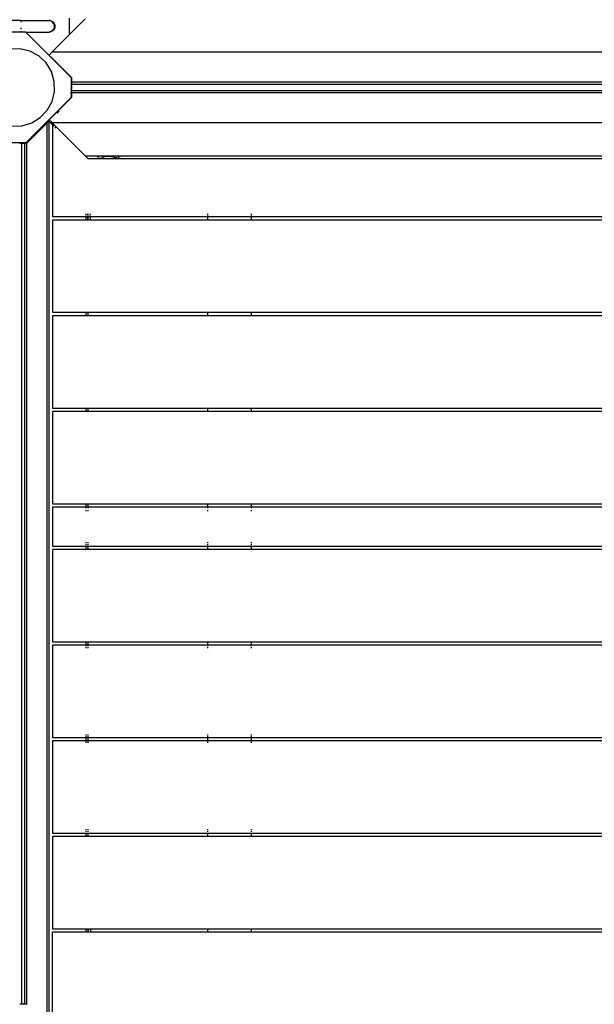
# Model space of a CAD drawing. Units: metres. Extents: x -3147 to 5800, y -2896 to 5419.
# Drawn here: x -349 to 243, y -276 to 737 of the extents above; entities that cross this region are included whole.
import ezdxf

# ---------------------------------------------------------------- set-up
doc = ezdxf.new("R2010")
doc.units = ezdxf.units.M
doc.layers.add('Anna', color=7, linetype='Continuous')
doc.layers.add('Mått', color=7, linetype='Continuous')
doc.styles.add('Legend', font='calibri.ttf')
doc.dimstyles.get("Standard").update_dxf_attribs({"dimtxt": 500, "dimasz": 0.18, "dimexe": 0.18, "dimexo": 0.0625, "dimgap": 0.09, "dimtad": 0, "dimtih": 1, "dimtoh": 1, "dimdec": 0, "dimzin": 0, "dimdsep": 46, "dimtxsty": 'Legend', "dimcen": 0.09, "dimadec": 0, "dimazin": 0, "dimtfac": 1, "dimtdec": 0, "dimtofl": 0, "dimtmove": 0, "dimatfit": 3, "dimfxl": 1, "dimtolj": 1, "dimtzin": 0, "dimarcsym": 0})

# ---------------------------------------------------------------- blocks, each defined once
blk = doc.blocks.new('*D1')
at = {"layer": 'Defpoints', "color": 0, "transparency": 16777216}
for p in [(2728.6, 4107.6), (-2918.7, 457.3), (2728.6, -1515.6)]:
    blk.add_point(p, dxfattribs=at)
at = {"layer": 'Mått', "color": 0, "lineweight": -2, "transparency": 16777216}
for p, q in [((-2918.7, 457.3), (-2918.7, 4107.7)), ((-2918.5, 4107.6), (-1475, 4107.6)), ((2728.4, 4107.6), (1284.8, 4107.6)), ((2728.6, -1515.6), (2728.6, 4107.7))]:
    blk.add_line(p, q, dxfattribs=at)
at = {"layer": 'Mått', "color": 0, "transparency": 16777216}
for points in [[(-2918.5, 4107.6), (-2918.5, 4107.5), (-2918.7, 4107.6)], [(2728.4, 4107.6), (2728.4, 4107.5), (2728.6, 4107.6)]]:
    blk.add_solid(points, dxfattribs=at)
at = {"layer": 'Mått', "color": 0, "transparency": 16777216, "insert": (-95.1, 4107.6), "char_height": 500, "attachment_point": 5, "style": 'Legend'}
blk.add_mtext('\\A1;5647mm', dxfattribs=at)
blk = doc.blocks.new('Anna')
at = {"layer": 'Anna'}
for p, q in [((-347.7, 736.5), (-357.7, 736.5)), ((-347.7, 736.5), (-347.7, 736.3)), ((-347.7, 736.5), (-318.5, 736.5)), ((-347.7, 735.7), (-347.7, 734.7)), ((-318.5, 736.5), (-317, 736.3)), ((-317.2, 736.3), (-318.5, 736.5)), ((-317.5, 736.3), (-318.5, 736.5)), ((-316.1, 735.7), (-317.5, 736.3)), ((-317.2, 736.3), (-317, 736.3)), ((-317, 736.3), (-315.5, 735.7)), ((-314.9, 734.7), (-316.1, 735.7)), ((-315.5, 735.7), (-314.3, 734.7)), ((-313.9, 733.5), (-314.9, 734.7)), ((-314.3, 734.7), (-313.3, 733.5)), ((-313.3, 732), (-313.9, 733.5)), ((-313.3, 733.5), (-312.7, 732)), ((-313.3, 732), (-313.1, 730.5)), ((-313.1, 730.5), (-313.3, 728.9)), ((-312.7, 732), (-312.5, 730.5)), ((-312.5, 730.5), (-312.7, 728.9)), ((-297.4, 721.9), (-297.4, 738.8)), ((-297.4, 721.9), (-281.3, 738)), ((-347.7, 724.5), (-357.7, 724.5)), ((-347.7, 728.9), (-347.7, 727.5)), ((-347.7, 725.3), (-347.7, 724.5)), ((-344.5, 724.5), (-347.7, 724.5)), ((-347.1, 724.5), (-347.1, 724.5)), ((-347.1, 724.5), (-347.1, 724.5)), ((-344.9, 724.5), (-344.9, 724.5)), ((-344.9, 724.5), (-344.9, 724.5)), ((-342.1, 724.1), (-344.5, 724.5)), ((-342.4, 724.5), (-344.5, 724.5)), ((-342.1, 724.1), (-342.4, 724.5)), ((-342.4, 724.5), (-318.5, 724.5)), ((-295.7, 677.8), (-342.1, 724.1)), ((-317, 724.7), (-318.5, 724.5)), ((-318.5, 724.5), (-317.2, 724.7)), ((-317.5, 724.7), (-318.5, 724.5)), ((-317.5, 724.7), (-316.1, 725.3)), ((-317.2, 724.7), (-317, 724.7)), ((-315.5, 725.3), (-317, 724.7)), ((-314.9, 726.2), (-316.1, 725.3)), ((-314.3, 726.2), (-315.5, 725.3)), ((-315.5, 703.8), (-297.4, 721.9)), ((-313.9, 727.5), (-314.9, 726.2)), ((-313.3, 727.5), (-314.3, 726.2)), ((-313.3, 728.9), (-313.9, 727.5)), ((-312.7, 728.9), (-313.3, 727.5)), ((-348.5, 707.3), (-358.9, 707)), ((-338.4, 704.9), (-348.5, 707.3)), ((-329.2, 699.9), (-338.4, 704.9)), ((-321.6, 692.7), (-329.2, 699.9)), ((-315.5, 703.8), (-318.4, 700.9)), ((-318.4, 700.9), (-295.4, 677.9)), ((610.8, 703.8), (-315.5, 703.8)), ((-316.1, 683.8), (-321.6, 692.7)), ((-313.2, 673.8), (-316.1, 683.8)), ((-312.9, 663.4), (-313.2, 673.8)), ((-295.7, 677.8), (-295.7, 666.5)), ((-295.7, 677.6), (-295.6, 677.6)), ((-295.7, 677.3), (-295.6, 677.3)), ((-295.7, 677.3), (-295.6, 677.3)), ((-295.7, 676.2), (-295.6, 676.2)), ((-295.7, 676.2), (-295.6, 676.2)), ((-295.7, 676), (-295.5, 675.8)), ((-295.5, 675.8), (-295.7, 676)), ((-295.5, 675.8), (-295.7, 676)), ((-295.7, 676), (-295.5, 675.8)), ((-295.7, 675.7), (-295.5, 675.8)), ((-295.5, 675.8), (-295.7, 675.7)), ((-295.7, 675.7), (-295.5, 675.8)), ((-295.7, 674.6), (-295.6, 674.6)), ((-295.7, 674.6), (-295.6, 674.6)), ((-295.7, 672.4), (-295.6, 672.4)), ((-295.7, 672.4), (-295.6, 672.4)), ((-295.7, 669.9), (-295.6, 669.9)), ((-295.7, 669.9), (-295.6, 669.9)), ((-295.5, 675.8), (-295.5, 665.8)), ((-295.4, 677.9), (-295.4, 672.8)), ((590.4, 672.8), (-295.4, 672.8)), ((-295.4, 672.8), (-295.4, 670.9)), ((-295.4, 670.9), (590.4, 670.9)), ((-315.3, 653.2), (-312.9, 663.4)), ((-295.7, 667.2), (-295.7, 667.2)), ((-295.7, 667.2), (-295.7, 667.2)), ((-295.7, 666.5), (-295.7, 662.8)), ((-295.7, 664.9), (-295.5, 665.8)), ((-295.5, 665.8), (-295.7, 665.8)), ((-295.7, 664.5), (-295.7, 664.5)), ((-295.7, 664.5), (-295.7, 664.5)), ((-295.5, 662.8), (-295.7, 662.8)), ((-295.7, 662.8), (-295.7, 662.8)), ((-295.7, 662.8), (-295.7, 662.8)), ((-295.7, 660.8), (-295.7, 662.8)), ((-295.7, 661.9), (-295.7, 661.9)), ((-295.7, 661.9), (-295.7, 661.9)), ((-295.5, 660.8), (-295.7, 660.8)), ((-295.7, 660.8), (-295.7, 658.1)), ((-295.5, 659.9), (-295.7, 659.4)), ((-295.5, 657.1), (-295.5, 665.8)), ((590.4, 664.1), (-295.5, 664.1)), ((-295.5, 662.8), (-295.5, 664.1)), ((-295.5, 662.8), (-295.5, 662.3)), ((-295.5, 662.3), (-295.5, 660.8)), ((-295.5, 662.3), (590.3, 662.3)), ((-295.5, 660.8), (-295.5, 657.8)), ((-295.5, 657.1), (-295.5, 659.9)), ((-295.7, 657.3), (-342.4, 610.6)), ((-320.3, 644), (-315.3, 653.2)), ((-318.5, 634.1), (-295.7, 656.8)), ((-301.4, 651.2), (-301.9, 651.1)), ((-300.6, 652), (-300.9, 652.2)), ((-299.3, 653.3), (-299.1, 654)), ((-297.9, 655.1), (-298.4, 654.1)), ((-296.3, 656.7), (-297.2, 655.3)), ((-295.7, 658.1), (-295.7, 657.8)), ((-295.5, 658), (-295.7, 657.6)), ((-295.5, 657.8), (-295.7, 657.8)), ((-295.7, 657.8), (-295.7, 657.8)), ((-295.7, 657.8), (-295.7, 657.8)), ((-295.7, 657.3), (-295.7, 657.8)), ((-295.7, 657.3), (-295.7, 657.3)), ((-295.7, 657.3), (-295.7, 657.2)), ((-295.7, 656.8), (-295.7, 657.2)), ((-295.5, 657.1), (-295.7, 656.8)), ((-295.5, 658), (-295.5, 657.1)), ((-295.5, 657.1), (-295.5, 657.8)), ((-327.5, 636.5), (-320.3, 644)), ((-310.3, 641), (-308.1, 643.1)), ((-346.4, 628), (-336.4, 631)), ((-320.7, 630.8), (-341.7, 609.8)), ((-336.4, 631), (-327.5, 636.5)), ((-318.8, 632.8), (-320.7, 630.8)), ((-320.7, 630.8), (-320.7, -297.2)), ((-318.7, 632.8), (-318.8, 632.8)), ((-318.7, 632.8), (-317.9, 633.6)), ((-317.2, 632.8), (-318.7, 632.8)), ((-318.7, 632.8), (-318.7, -299.2)), ((-318.7, 632.8), (-315.1, 629.2)), ((-317.9, 633.6), (-318.5, 634.1)), ((-317.2, 632.8), (-317.9, 633.6)), ((-315.6, 631.3), (-317.2, 632.8)), ((-315.6, 631.3), (610.7, 631.3)), ((-314, 629.6), (-315.6, 631.3)), ((-314, 629.6), (-315.1, 629.6)), ((-315.1, 629.6), (-315.1, 629.2)), ((-315.1, 629.2), (-315, 629.1)), ((-315.1, 629.2), (-315.1, 534.6)), ((-314.4, 628.4), (-313.5, 627.6)), ((-281.4, 597), (-314, 629.6)), ((-356.8, 627.8), (-346.4, 628)), ((-312.6, 626.6), (-311.5, 625.6)), ((-342.4, 610.6), (-356.6, 610.6)), ((-346.7, 609.8), (-348.7, 609.8)), ((-347.8, 610.6), (-347.8, 610.5)), ((-347.8, 610.6), (-347.8, 610.5)), ((-346.7, 609.8), (-346.7, -275.5)), ((-343.7, 609.8), (-346.7, 609.8)), ((-345.6, 610.6), (-345.6, 610.5)), ((-345.6, 610.6), (-345.6, 610.5)), ((-344, 610.6), (-344, 610.5)), ((-344, 610.6), (-344, 610.5)), ((-343.7, 609.8), (-343.7, 609.8)), ((-343.7, 609.8), (-343.7, -275.5)), ((-343.7, 609.8), (-343.7, 609.8)), ((-341.7, 609.8), (-343.7, 609.8)), ((-342.9, 610.6), (-342.9, 610.5)), ((-342.9, 610.6), (-342.9, 610.5)), ((-342.6, 610.6), (-342.6, 610.5)), ((-341.7, 609.8), (-341.7, -276.2)), ((-281.4, 597), (576.4, 597)), ((-278.6, 594.3), (-281.4, 597)), ((-278.6, 594.3), (-266.2, 594.3)), ((-267.5, 595.6), (-268.2, 596.3)), ((-266.8, 594.9), (-267, 595.1)), ((-266.2, 594.3), (-266.6, 594.7)), ((-265.8, 594.3), (-266.2, 594.3)), ((-265.8, 594.3), (-265.5, 594.4)), ((-265.8, 594.3), (-265.8, 594.3)), ((-264.8, 594.3), (-265.8, 594.3)), ((-265.5, 594.4), (-265.3, 594.4)), ((-265.3, 594.4), (-265.1, 594.6)), ((-265.1, 594.6), (-264.8, 594.7)), ((-265.1, 594.6), (-265.1, 594.6)), ((-264.8, 594.7), (-264.4, 594.9)), ((-264.8, 594.3), (-246.4, 594.3)), ((-264.4, 594.9), (-264.1, 595.1)), ((-264.1, 595.1), (-264, 595.2)), ((-264, 595.2), (-263.7, 595.4)), ((-263.7, 595.4), (-263.2, 595.6)), ((-263.2, 595.6), (-262.7, 595.9)), ((-262.7, 595.9), (-262.6, 596)), ((-262.6, 596), (-261.8, 596.3)), ((-261.8, 596.3), (-260.8, 596.6)), ((-260.8, 596.6), (-260.7, 596.7)), ((-260.7, 596.7), (-258.2, 596.9)), ((-258.2, 596.9), (-255.2, 596.7)), ((-255.2, 596.7), (-255, 596.6)), ((-255, 596.6), (-253.4, 596.3)), ((-253.4, 596.3), (-252, 596)), ((-252, 596), (-251.8, 595.9)), ((-251.8, 595.9), (-250.7, 595.6)), ((-250.7, 595.6), (-249.6, 595.4)), ((-249.6, 595.4), (-249, 595.2)), ((-249, 595.2), (-248.7, 595.1)), ((-248.7, 595.1), (-247.9, 594.9)), ((-247.9, 594.9), (-247.2, 594.7)), ((-247.2, 594.7), (-246.7, 594.6)), ((-246.3, 595.6), (-247, 596.3)), ((-246.7, 594.6), (-246.6, 594.6)), ((-246.6, 594.6), (-246.2, 594.4)), ((-245.4, 594.3), (-246.4, 594.3)), ((-246.2, 594.4), (-245.8, 594.4)), ((-245.6, 594.9), (-245.8, 595.1)), ((-245.8, 594.4), (-245.4, 594.3)), ((-245, 594.3), (-245.4, 594.7)), ((-245.4, 594.3), (-245.3, 594.3)), ((-245, 594.3), (-245.3, 594.3)), ((-245, 594.3), (540.1, 594.3)), ((-280.7, 537.6), (-280.7, 536.6)), ((-278.7, 537.6), (-278.7, 536.6)), ((-278.7, 536.6), (-278.7, 537.6)), ((-276.2, 537.6), (-276.2, 536.6)), ((-155.6, 537.6), (-155.6, 536.6)), ((-110.6, 537.6), (-110.6, 536.6)), ((-315.1, 534.6), (-280.7, 534.6)), ((-280.7, 531.1), (-315.1, 531.1)), ((-315.1, 531.1), (-315.1, 436.1)), ((-280.7, 535.8), (-280.7, 534.7)), ((-280.7, 534.6), (-280.7, 531.1)), ((-280.7, 534.6), (-278.7, 534.6)), ((-280.7, 531.1), (-280.7, 531)), ((-278.7, 531.1), (-280.7, 531.1)), ((-278.7, 535.8), (-278.7, 534.7)), ((-278.7, 535.8), (-278.7, 534.7)), ((-278.7, 534.6), (-278.7, 531.1)), ((-278.7, 534.6), (-278.7, 534.6)), ((-278.7, 534.6), (-276.2, 534.6)), ((-278.7, 531.1), (-278.7, 534.6)), ((-278.7, 531.1), (-278.7, 531)), ((-278.7, 531.1), (-278.7, 531.1)), ((-278.7, 531), (-278.7, 531.1)), ((-276.2, 531.1), (-278.7, 531.1)), ((-276.2, 534.7), (-276.2, 535.8)), ((-276.2, 534.6), (-155.6, 534.6)), ((-276.2, 534.6), (-276.2, 531.1)), ((-276.2, 531.1), (-276.2, 531)), ((-155.6, 531.1), (-276.2, 531.1)), ((-155.6, 535.8), (-155.6, 534.7)), ((-155.6, 534.6), (-155.6, 531.1)), ((-155.6, 534.6), (-110.6, 534.6)), ((-155.6, 531.1), (-155.6, 531)), ((-110.6, 531.1), (-155.6, 531.1)), ((-110.6, 535.8), (-110.6, 534.7)), ((-110.6, 534.6), (-110.6, 531.1)), ((-110.6, 534.6), (406.4, 534.6)), ((-110.6, 531.1), (-110.6, 531)), ((406.4, 531.1), (-110.6, 531.1)), ((-315.1, 436.1), (-280.7, 436.1)), ((-280.7, 436.1), (-280.7, 432.6)), ((-280.7, 436.1), (-278.7, 436.1)), ((-278.7, 436.1), (-278.7, 432.6)), ((-278.7, 436.1), (-155.6, 436.1)), ((-155.6, 436.1), (-155.6, 432.6)), ((-155.6, 436.1), (-110.6, 436.1)), ((-110.6, 436.1), (-110.6, 432.6)), ((-110.6, 436.1), (406.4, 436.1)), ((-280.7, 432.6), (-315.1, 432.6)), ((-315.1, 432.6), (-315.1, 337.6)), ((-280.7, 432.6), (-280.7, 432.5)), ((-278.7, 432.6), (-280.7, 432.6)), ((-278.7, 432.6), (-278.7, 432.5)), ((-155.6, 432.6), (-278.7, 432.6)), ((-155.6, 432.6), (-155.6, 432.5)), ((-110.6, 432.6), (-155.6, 432.6)), ((-110.6, 432.6), (-110.6, 432.5)), ((406.4, 432.6), (-110.6, 432.6)), ((-315.1, 337.6), (-280.7, 337.6)), ((-280.7, 337.6), (-280.7, 334.1)), ((-280.7, 337.6), (-278.7, 337.6)), ((-278.7, 337.6), (-278.7, 334.1)), ((-278.7, 337.6), (-155.6, 337.6)), ((-155.6, 337.6), (-155.6, 334.1)), ((-155.6, 337.6), (-110.6, 337.6)), ((-110.6, 337.6), (-110.6, 334.1)), ((-110.6, 337.6), (406.4, 337.6)), ((-280.7, 334.1), (-315.1, 334.1)), ((-315.1, 334.1), (-315.1, 239.1)), ((-280.7, 334.1), (-280.7, 334)), ((-278.7, 334.1), (-280.7, 334.1)), ((-278.7, 334.1), (-278.7, 334)), ((-155.6, 334.1), (-278.7, 334.1)), ((-155.6, 334.1), (-155.6, 334)), ((-110.6, 334.1), (-155.6, 334.1)), ((-110.6, 334.1), (-110.6, 334)), ((406.4, 334.1), (-110.6, 334.1)), ((-315.1, 239.1), (-280.7, 239.1)), ((-280.7, 235.6), (-315.1, 235.6)), ((-315.1, 235.6), (-315.1, 195.6)), ((-280.7, 239.1), (-280.7, 235.6)), ((-280.7, 239.1), (-278.7, 239.1)), ((-280.7, 235.6), (-280.7, 234.4)), ((-278.7, 235.6), (-280.7, 235.6)), ((-278.7, 239.1), (-278.7, 235.6)), ((-278.7, 239.1), (-155.6, 239.1)), ((-278.7, 235.6), (-278.7, 234.4)), ((-155.6, 235.6), (-278.7, 235.6)), ((-155.6, 239.1), (-155.6, 235.6)), ((-155.6, 239.1), (-110.6, 239.1)), ((-155.6, 235.6), (-155.6, 234.4)), ((-110.6, 235.6), (-155.6, 235.6)), ((-110.6, 239.1), (-110.6, 235.6)), ((-110.6, 239.1), (406.4, 239.1)), ((-110.6, 235.6), (-110.6, 234.4)), ((406.4, 235.6), (-110.6, 235.6)), ((-280.7, 232.6), (-280.7, 231.6)), ((-278.7, 232.6), (-278.7, 231.6)), ((-155.6, 232.6), (-155.6, 231.6)), ((-110.6, 232.6), (-110.6, 231.6)), ((-315.1, 195.6), (-280.7, 195.6)), ((-280.7, 199.6), (-280.7, 198.6)), ((-280.7, 197.6), (-280.7, 196.8)), ((-280.7, 196.1), (-280.7, 195.6)), ((-280.7, 195.6), (-280.7, 192.1)), ((-280.7, 195.6), (-278.7, 195.6)), ((-278.7, 199.6), (-278.7, 198.6)), ((-278.7, 197.6), (-278.7, 196.8)), ((-278.7, 196.1), (-278.7, 195.6)), ((-278.7, 195.6), (-278.7, 192.1)), ((-278.7, 195.6), (-155.6, 195.6)), ((-155.6, 199.6), (-155.6, 198.6)), ((-155.6, 197.6), (-155.6, 196.8)), ((-155.6, 196.1), (-155.6, 195.6)), ((-155.6, 195.6), (-155.6, 192.1)), ((-155.6, 195.6), (-110.6, 195.6)), ((-110.6, 199.6), (-110.6, 198.6)), ((-110.6, 197.6), (-110.6, 196.8)), ((-110.6, 196.1), (-110.6, 195.6)), ((-110.6, 195.6), (-110.6, 192.1)), ((-110.6, 195.6), (406.4, 195.6)), ((-280.7, 192.1), (-315.1, 192.1)), ((-315.1, 192.1), (-315.1, 97.1)), ((-280.7, 192.1), (-280.7, 192)), ((-278.7, 192.1), (-280.7, 192.1)), ((-278.7, 192.1), (-278.7, 192)), ((-155.6, 192.1), (-278.7, 192.1)), ((-155.6, 192.1), (-155.6, 192)), ((-110.6, 192.1), (-155.6, 192.1)), ((-110.6, 192.1), (-110.6, 192)), ((406.4, 192.1), (-110.6, 192.1)), ((-315.1, 97.1), (-280.7, 97.1)), ((-280.7, 93.6), (-315.1, 93.6)), ((-315.1, 93.6), (-315.1, -1.4)), ((-280.7, 97.1), (-280.7, 93.6)), ((-280.7, 97.1), (-278.7, 97.1)), ((-280.7, 93.6), (-280.7, 92.4)), ((-278.7, 93.6), (-280.7, 93.6)), ((-280.7, 91.6), (-280.7, 90.6)), ((-278.7, 97.1), (-278.7, 93.6)), ((-278.7, 97.1), (-155.6, 97.1)), ((-278.7, 93.6), (-278.7, 92.4)), ((-155.6, 93.6), (-278.7, 93.6)), ((-278.7, 91.6), (-278.7, 90.6)), ((-155.6, 97.1), (-155.6, 93.6)), ((-155.6, 97.1), (-110.6, 97.1)), ((-155.6, 93.6), (-155.6, 92.4)), ((-110.6, 93.6), (-155.6, 93.6)), ((-155.6, 91.6), (-155.6, 90.6)), ((-110.6, 97.1), (-110.6, 93.6)), ((-110.6, 97.1), (406.4, 97.1)), ((-110.6, 93.6), (-110.6, 92.4)), ((406.4, 93.6), (-110.6, 93.6)), ((-110.6, 91.6), (-110.6, 90.6)), ((-280.7, 1.6), (-280.7, 0.6)), ((-278.7, 1.6), (-278.7, 0.6)), ((-155.6, 1.6), (-155.6, 0.6)), ((-110.6, 1.6), (-110.6, 0.6)), ((-315.1, -1.4), (-280.7, -1.4)), ((-280.7, -4.9), (-315.1, -4.9)), ((-315.1, -4.9), (-315.1, -99.9)), ((-280.7, -0.2), (-280.7, -1.4)), ((-280.7, -1.4), (-280.7, -4.9)), ((-280.7, -1.4), (-278.7, -1.4)), ((-280.7, -4.9), (-280.7, -5)), ((-278.7, -4.9), (-280.7, -4.9)), ((-280.7, -5.4), (-280.7, -6.9)), ((-278.7, -0.2), (-278.7, -1.4)), ((-278.7, -1.4), (-278.7, -4.9)), ((-278.7, -1.4), (-155.6, -1.4)), ((-278.7, -4.9), (-278.7, -5)), ((-155.6, -4.9), (-278.7, -4.9)), ((-278.7, -5.4), (-278.7, -6.9)), ((-155.6, -0.2), (-155.6, -1.4)), ((-155.6, -1.4), (-155.6, -4.9)), ((-155.6, -1.4), (-110.6, -1.4)), ((-155.6, -4.9), (-155.6, -5)), ((-110.6, -4.9), (-155.6, -4.9)), ((-155.6, -5.4), (-155.6, -6.9)), ((-110.6, -0.2), (-110.6, -1.4)), ((-110.6, -1.4), (-110.6, -4.9)), ((-110.6, -1.4), (406.4, -1.4)), ((-110.6, -4.9), (-110.6, -5)), ((406.4, -4.9), (-110.6, -4.9)), ((-110.6, -5.4), (-110.6, -6.9)), ((-315.1, -99.9), (-280.7, -99.9)), ((-280.7, -95.9), (-280.7, -96.9)), ((-280.7, -97.9), (-280.7, -98.7)), ((-280.7, -99.4), (-280.7, -99.9)), ((-280.7, -99.9), (-280.7, -103.4)), ((-280.7, -99.9), (-278.7, -99.9)), ((-278.7, -95.9), (-278.7, -96.9)), ((-278.7, -97.9), (-278.7, -98.7)), ((-278.7, -99.4), (-278.7, -99.9)), ((-278.7, -99.9), (-278.7, -103.4)), ((-278.7, -99.9), (-155.6, -99.9)), ((-155.6, -95.9), (-155.6, -96.9)), ((-155.6, -97.9), (-155.6, -98.7)), ((-155.6, -99.4), (-155.6, -99.9)), ((-155.6, -99.9), (-155.6, -103.4)), ((-155.6, -99.9), (-110.6, -99.9)), ((-110.6, -95.9), (-110.6, -96.9)), ((-110.6, -97.9), (-110.6, -98.7)), ((-110.6, -99.4), (-110.6, -99.9)), ((-110.6, -99.9), (-110.6, -103.4)), ((-110.6, -99.9), (406.4, -99.9)), ((-280.7, -103.4), (-315.1, -103.4)), ((-315.1, -103.4), (-315.1, -198.4)), ((-280.7, -103.4), (-280.7, -103.5)), ((-278.7, -103.4), (-280.7, -103.4)), ((-278.7, -103.4), (-278.7, -103.5)), ((-155.6, -103.4), (-278.7, -103.4)), ((-155.6, -103.4), (-155.6, -103.5)), ((-110.6, -103.4), (-155.6, -103.4)), ((-110.6, -103.4), (-110.6, -103.5)), ((406.4, -103.4), (-110.6, -103.4)), ((-315.1, -198.4), (-280.7, -198.4)), ((-280.7, -201.9), (-315.1, -201.9)), ((-315.1, -295.6), (-315.1, -201.9)), ((-280.7, -198.4), (-280.7, -201.9)), ((-280.7, -198.4), (-278.7, -198.4)), ((-280.7, -201.9), (-280.7, -202)), ((-278.7, -201.9), (-280.7, -201.9)), ((-278.7, -198.4), (-278.7, -201.9)), ((-278.7, -198.4), (-278.3, -198.4)), ((-278.7, -201.9), (-278.7, -202)), ((-278.3, -201.9), (-278.7, -201.9)), ((-278.3, -198.4), (-275.8, -198.4)), ((-278.3, -198.4), (-278.3, -201.9)), ((-278.3, -201.9), (-278.3, -202)), ((-275.8, -201.9), (-278.3, -201.9)), ((-275.8, -198.4), (-155.6, -198.4)), ((-275.8, -198.4), (-275.8, -201.9)), ((-275.8, -202), (-275.8, -201.9)), ((-155.6, -201.9), (-275.8, -201.9)), ((-155.6, -198.4), (-155.6, -201.9)), ((-155.6, -198.4), (-110.6, -198.4)), ((-155.6, -201.9), (-155.6, -202)), ((-110.6, -201.9), (-155.6, -201.9)), ((-110.6, -198.4), (-110.6, -201.9)), ((-110.6, -198.4), (406.4, -198.4)), ((-110.6, -201.9), (-110.6, -202)), ((406.4, -201.9), (-110.6, -201.9)), ((-348.7, -275.5), (-346.7, -275.5)), ((-347.1, -275.5), (-347.1, -275.5)), ((-347.1, -275.5), (-347.1, -275.5)), ((-346.7, -275.5), (-344.5, -275.5)), ((-343.7, -275.7), (-344.5, -275.5)), ((-344.5, -275.5), (-343.7, -275.5)), ((-343.7, -275.5), (-343.7, -275.7)), ((-343.7, -275.5), (-342.4, -275.5)), ((-342.1, -275.9), (-343.7, -275.7)), ((-342.4, -275.5), (-342.1, -275.9)), ((-342.1, -275.9), (-341.8, -276.2))]:
    blk.add_line(p, q, dxfattribs=at)

msp = doc.modelspace()

# ---------------------------------------------------------------- block references
msp.add_blockref('Anna', (0, 0))

# ---------------------------------------------------------------- dimensions: what is measured, and where the dimension line sits
at = {"layer": 'Mått'}
dim = msp.add_linear_dim(base=(2728.6, 4107.6), p1=(-2918.7, 457.3), p2=(2728.6, -1515.6), dimstyle='Standard', override={"dimpost": 'mm'}, dxfattribs=at)
dim.commit()
dim.dimension.update_dxf_attribs({"geometry": '*D1', "text_midpoint": (-95.1, 4107.6)})

doc.saveas('drawing.dxf')
